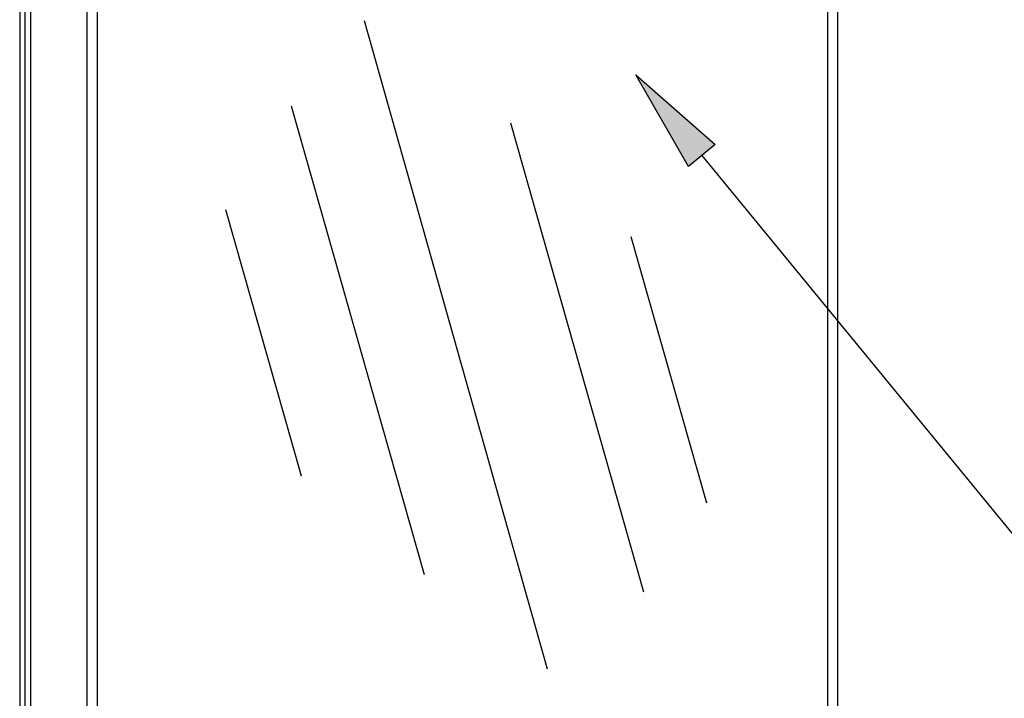
# Model space of a CAD drawing. Extents: x -2430 to 2588, y -2831 to 2953.
# Drawn here: x -142 to 139, y -1300 to -1107 of the extents above; entities that cross this region are included whole.
import ezdxf

# ---------------------------------------------------------------- set-up
doc = ezdxf.new("R2010")
doc.units = 0
doc.layers.add('1', color=5, linetype='Continuous')
doc.layers.add('2', color=3, linetype='Continuous')

# ---------------------------------------------------------------- blocks, each defined once
blk = doc.blocks.new('AI9-BLK40')
at = {"layer": '1'}
h = blk.add_hatch(color=2, dxfattribs=at)
h.dxf.hatch_style = 2
h.paths.add_polyline_path([(-96.71, 83.29), (-74.07, 63.5), (-81.71, 57.23)])
at = {"layer": '1', "color": 2}
blk.add_lwpolyline([(-96.71, 83.29), (-74.07, 63.5), (-81.71, 57.23)], close=True, dxfattribs=at)
blk.add_lwpolyline([(-77.89, 60.36), (40.02, -83.29), (96.71, -83.29)], dxfattribs=at)

msp = doc.modelspace()

# ---------------------------------------------------------------- linework, layer by layer
at = {"layer": '1', "color": 2}
for p, q in [((8.75, -1291.65), (-43.36, -1107.06)), ((-26.27, -1264.82), (-64.17, -1131.35)), ((36.18, -1269.72), (-1.72, -1136.25)), ((-61.29, -1236.69), (-82.82, -1160.88)), ((54.12, -1244.42), (32.6, -1168.61))]:
    msp.add_line(p, q, dxfattribs=at)
at = {"layer": '2', "color": 7}
for p, q in [((-141.54, -822.75), (-141.54, -1351.39)), ((-140.09, -826.52), (-140.09, -1348.45)), ((-138.42, -827.48), (-138.42, -1347.59)), ((-122.46, -836.7), (-122.46, -1339.36)), ((-119.48, -838.42), (-119.48, -1335.01)), ((91.47, -1464.71), (91.47, -938.99)), ((88.65, -1466.34), (88.65, -940.62))]:
    msp.add_line(p, q, dxfattribs=at)

# ---------------------------------------------------------------- block references
at = {"layer": '1', "color": 7}
msp.add_blockref('AI9-BLK40', (130.61, -1205.75), dxfattribs=at)

doc.saveas('drawing.dxf')
